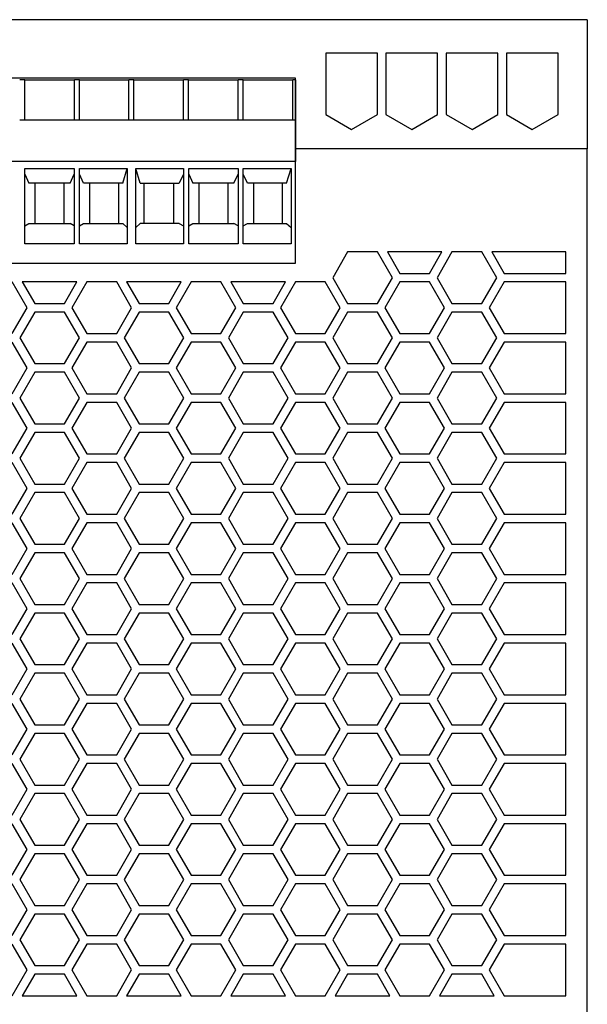
# Model space of a CAD drawing. Units: inches. Extents: x -1241 to -821, y -1213 to -916.
# Drawn here: x -1174 to -1141, y -1002 to -945 of the extents above; entities that cross this region are included whole.
import ezdxf

# ---------------------------------------------------------------- set-up
doc = ezdxf.new("R2010")
doc.units = ezdxf.units.IN

# ---------------------------------------------------------------- blocks, each defined once
blk = doc.blocks.new('2320270_QUINT_UPS_1A_1A_500VA-select__5', base_point=(-2406.12, -2021.8))
at = {"color": 7, "linetype": 'Continuous'}
for p, q in [((-2281.12, -1890.2), (-2406.12, -1890.2)), ((-2281.12, -1890.2), (-2281.12, -1905.2)), ((-2311.52, -1894.09), (-2311.52, -1901.23)), ((-2305.52, -1894.09), (-2311.52, -1894.09)), ((-2305.52, -1901.23), (-2305.52, -1894.09)), ((-2298.52, -1894.09), (-2304.52, -1894.09)), ((-2304.52, -1894.09), (-2304.52, -1901.23)), ((-2298.52, -1901.23), (-2298.52, -1894.09)), ((-2291.52, -1894.09), (-2297.52, -1894.09)), ((-2297.52, -1894.09), (-2297.52, -1901.23)), ((-2291.52, -1901.23), (-2291.52, -1894.09)), ((-2290.52, -1894.09), (-2290.52, -1901.23)), ((-2284.52, -1894.09), (-2290.52, -1894.09)), ((-2284.52, -1901.23), (-2284.52, -1894.09)), ((-2315.02, -1897), (-2372.32, -1897)), ((-2346.51, -1897.2), (-2347.09, -1897.2)), ((-2346.51, -1901.9), (-2346.51, -1897.2)), ((-2340.74, -1901.9), (-2340.74, -1897.2)), ((-2340.16, -1897.2), (-2340.74, -1897.2)), ((-2340.16, -1901.9), (-2340.16, -1897.2)), ((-2333.81, -1897.2), (-2334.39, -1897.2)), ((-2334.39, -1901.9), (-2334.39, -1897.2)), ((-2333.81, -1901.9), (-2333.81, -1897.2)), ((-2328.04, -1901.9), (-2328.04, -1897.2)), ((-2327.46, -1897.2), (-2328.04, -1897.2)), ((-2327.46, -1901.9), (-2327.46, -1897.2)), ((-2321.69, -1901.9), (-2321.69, -1897.2)), ((-2321.11, -1897.2), (-2321.69, -1897.2)), ((-2321.11, -1901.9), (-2321.11, -1897.2)), ((-2315.34, -1901.9), (-2315.34, -1897.2)), ((-2315.05, -1897.2), (-2315.34, -1897.2)), ((-2315.05, -1897.2), (-2315.05, -1901.9)), ((-2315.02, -1905.2), (-2315.02, -1897)), ((-2311.52, -1901.23), (-2308.52, -1902.96)), ((-2308.52, -1902.96), (-2305.52, -1901.23)), ((-2304.52, -1901.23), (-2301.52, -1902.96)), ((-2301.52, -1902.96), (-2298.52, -1901.23)), ((-2297.52, -1901.23), (-2294.52, -1902.96)), ((-2294.52, -1902.96), (-2291.52, -1901.23)), ((-2290.52, -1901.23), (-2287.52, -1902.96)), ((-2287.52, -1902.96), (-2284.52, -1901.23)), ((-2346.51, -1901.9), (-2347.09, -1901.9)), ((-2340.74, -1901.9), (-2346.51, -1901.9)), ((-2340.16, -1901.9), (-2340.74, -1901.9)), ((-2334.39, -1901.9), (-2340.16, -1901.9)), ((-2333.81, -1901.9), (-2334.39, -1901.9)), ((-2328.04, -1901.9), (-2333.81, -1901.9)), ((-2327.46, -1901.9), (-2328.04, -1901.9)), ((-2321.69, -1901.9), (-2327.46, -1901.9)), ((-2321.11, -1901.9), (-2321.69, -1901.9)), ((-2315.34, -1901.9), (-2321.11, -1901.9)), ((-2315.05, -1901.9), (-2315.34, -1901.9)), ((-2315.05, -1901.9), (-2315.05, -1906.7)), ((-2281.12, -1905.2), (-2315.02, -1905.2)), ((-2315.02, -1918.5), (-2315.02, -1905.2)), ((-2281.12, -2015.2), (-2281.12, -1905.2)), ((-2315.05, -1906.7), (-2372.2, -1906.7)), ((-2346.5, -1908.16), (-2346.5, -1907.5)), ((-2346.5, -1907.5), (-2340.75, -1907.5)), ((-2340.75, -1907.5), (-2340.75, -1908.16)), ((-2340.15, -1907.5), (-2334.6, -1907.5)), ((-2340.15, -1908.16), (-2340.15, -1907.5)), ((-2335.12, -1909.2), (-2334.6, -1907.5)), ((-2334.6, -1907.5), (-2334.6, -1914.36)), ((-2333.08, -1909.2), (-2333.6, -1907.5)), ((-2333.6, -1907.5), (-2328.05, -1907.5)), ((-2333.6, -1914.36), (-2333.6, -1907.5)), ((-2328.05, -1907.5), (-2328.05, -1908.16)), ((-2327.45, -1908.16), (-2327.45, -1907.5)), ((-2327.45, -1907.5), (-2321.7, -1907.5)), ((-2321.7, -1907.5), (-2321.7, -1908.16)), ((-2321.1, -1908.16), (-2321.1, -1907.5)), ((-2321.1, -1907.5), (-2315.55, -1907.5)), ((-2316.07, -1909.2), (-2315.55, -1907.5)), ((-2315.55, -1907.5), (-2315.55, -1914.36)), ((-2315.05, -1918.5), (-2315.05, -1906.7)), ((-2346.5, -1914.18), (-2346.5, -1908.16)), ((-2346.5, -1908.16), (-2346.02, -1909.2)), ((-2341.24, -1909.2), (-2340.75, -1908.16)), ((-2340.75, -1908.16), (-2340.75, -1914.18)), ((-2339.67, -1909.2), (-2340.15, -1908.16)), ((-2340.15, -1914.18), (-2340.15, -1908.16)), ((-2328.05, -1908.16), (-2328.54, -1909.2)), ((-2328.05, -1908.16), (-2328.05, -1914.18)), ((-2327.45, -1914.18), (-2327.45, -1908.16)), ((-2327.45, -1908.16), (-2326.97, -1909.2)), ((-2322.19, -1909.2), (-2321.7, -1908.16)), ((-2321.7, -1908.16), (-2321.7, -1914.18)), ((-2320.62, -1909.2), (-2321.1, -1908.16)), ((-2321.1, -1914.18), (-2321.1, -1908.16)), ((-2345.33, -1909.2), (-2346.02, -1909.2)), ((-2341.93, -1909.2), (-2345.33, -1909.2)), ((-2345.33, -1909.2), (-2345.33, -1913.9)), ((-2341.24, -1909.2), (-2341.93, -1909.2)), ((-2341.93, -1913.9), (-2341.93, -1909.2)), ((-2338.98, -1909.2), (-2339.67, -1909.2)), ((-2338.98, -1909.2), (-2338.98, -1913.9)), ((-2335.58, -1909.2), (-2338.98, -1909.2)), ((-2335.12, -1909.2), (-2335.58, -1909.2)), ((-2335.58, -1913.9), (-2335.58, -1909.2)), ((-2333.08, -1909.2), (-2332.63, -1909.2)), ((-2332.63, -1913.9), (-2332.63, -1909.2)), ((-2332.63, -1909.2), (-2329.23, -1909.2)), ((-2329.23, -1909.2), (-2329.23, -1913.9)), ((-2329.23, -1909.2), (-2328.54, -1909.2)), ((-2326.28, -1909.2), (-2326.97, -1909.2)), ((-2322.88, -1909.2), (-2326.28, -1909.2)), ((-2326.28, -1909.2), (-2326.28, -1913.9)), ((-2322.19, -1909.2), (-2322.88, -1909.2)), ((-2322.88, -1913.9), (-2322.88, -1909.2)), ((-2319.93, -1909.2), (-2320.62, -1909.2)), ((-2319.93, -1909.2), (-2319.93, -1913.9)), ((-2316.53, -1909.2), (-2319.93, -1909.2)), ((-2316.07, -1909.2), (-2316.53, -1909.2)), ((-2316.53, -1913.9), (-2316.53, -1909.2)), ((-2346.5, -1914.18), (-2346.02, -1913.9)), ((-2346.5, -1916.25), (-2346.5, -1914.18)), ((-2346.02, -1913.9), (-2345.33, -1913.9)), ((-2345.33, -1913.9), (-2341.93, -1913.9)), ((-2341.93, -1913.9), (-2341.24, -1913.9)), ((-2340.75, -1914.18), (-2341.24, -1913.9)), ((-2340.75, -1914.18), (-2340.75, -1916.25)), ((-2340.15, -1914.18), (-2339.67, -1913.9)), ((-2340.15, -1916.25), (-2340.15, -1914.18)), ((-2339.67, -1913.9), (-2338.98, -1913.9)), ((-2338.98, -1913.9), (-2335.58, -1913.9)), ((-2335.58, -1913.9), (-2335.12, -1913.9)), ((-2335.12, -1913.9), (-2334.6, -1914.36)), ((-2334.6, -1914.36), (-2334.6, -1916.25)), ((-2333.08, -1913.9), (-2333.6, -1914.36)), ((-2333.6, -1916.25), (-2333.6, -1914.36)), ((-2332.63, -1913.9), (-2333.08, -1913.9)), ((-2329.23, -1913.9), (-2332.63, -1913.9)), ((-2328.54, -1913.9), (-2329.23, -1913.9)), ((-2328.54, -1913.9), (-2328.05, -1914.18)), ((-2328.05, -1914.18), (-2328.05, -1916.25)), ((-2327.45, -1914.18), (-2326.97, -1913.9)), ((-2327.45, -1916.25), (-2327.45, -1914.18)), ((-2326.97, -1913.9), (-2326.28, -1913.9)), ((-2326.28, -1913.9), (-2322.88, -1913.9)), ((-2322.88, -1913.9), (-2322.19, -1913.9)), ((-2321.7, -1914.18), (-2322.19, -1913.9)), ((-2321.7, -1914.18), (-2321.7, -1916.25)), ((-2321.1, -1914.18), (-2320.62, -1913.9)), ((-2321.1, -1916.25), (-2321.1, -1914.18)), ((-2320.62, -1913.9), (-2319.93, -1913.9)), ((-2319.93, -1913.9), (-2316.53, -1913.9)), ((-2316.53, -1913.9), (-2316.07, -1913.9)), ((-2316.07, -1913.9), (-2315.55, -1914.36)), ((-2315.55, -1914.36), (-2315.55, -1916.25)), ((-2340.75, -1916.25), (-2346.5, -1916.25)), ((-2334.6, -1916.25), (-2340.15, -1916.25)), ((-2328.05, -1916.25), (-2333.6, -1916.25)), ((-2321.7, -1916.25), (-2327.45, -1916.25)), ((-2315.55, -1916.25), (-2321.1, -1916.25)), ((-2308.98, -1917.2), (-2310.71, -1920.2)), ((-2305.51, -1917.2), (-2308.98, -1917.2)), ((-2303.78, -1920.2), (-2305.51, -1917.2)), ((-2304.36, -1917.2), (-2302.91, -1919.7)), ((-2298.01, -1917.2), (-2304.36, -1917.2)), ((-2299.45, -1919.7), (-2298.01, -1917.2)), ((-2296.85, -1917.2), (-2298.58, -1920.2)), ((-2293.39, -1917.2), (-2296.85, -1917.2)), ((-2291.65, -1920.2), (-2293.39, -1917.2)), ((-2292.23, -1917.2), (-2290.79, -1919.7)), ((-2283.62, -1917.2), (-2292.23, -1917.2)), ((-2283.62, -1919.7), (-2283.62, -1917.2)), ((-2372.2, -1918.5), (-2315.05, -1918.5)), ((-2315.05, -1918.5), (-2315.02, -1918.5)), ((-2302.91, -1919.7), (-2299.45, -1919.7)), ((-2290.79, -1919.7), (-2283.62, -1919.7)), ((-2346.21, -1923.7), (-2347.95, -1920.7)), ((-2340.44, -1920.7), (-2346.79, -1920.7)), ((-2346.79, -1920.7), (-2345.35, -1923.2)), ((-2341.88, -1923.2), (-2340.44, -1920.7)), ((-2339.29, -1920.7), (-2341.02, -1923.7)), ((-2335.82, -1920.7), (-2339.29, -1920.7)), ((-2334.09, -1923.7), (-2335.82, -1920.7)), ((-2334.67, -1920.7), (-2333.22, -1923.2)), ((-2328.32, -1920.7), (-2334.67, -1920.7)), ((-2329.76, -1923.2), (-2328.32, -1920.7)), ((-2327.16, -1920.7), (-2328.89, -1923.7)), ((-2323.7, -1920.7), (-2327.16, -1920.7)), ((-2321.97, -1923.7), (-2323.7, -1920.7)), ((-2316.19, -1920.7), (-2322.54, -1920.7)), ((-2322.54, -1920.7), (-2321.1, -1923.2)), ((-2317.64, -1923.2), (-2316.19, -1920.7)), ((-2315.04, -1920.7), (-2316.77, -1923.7)), ((-2311.57, -1920.7), (-2315.04, -1920.7)), ((-2309.84, -1923.7), (-2311.57, -1920.7)), ((-2310.71, -1920.2), (-2308.98, -1923.2)), ((-2305.51, -1923.2), (-2303.78, -1920.2)), ((-2302.91, -1920.7), (-2304.65, -1923.7)), ((-2299.45, -1920.7), (-2302.91, -1920.7)), ((-2297.72, -1923.7), (-2299.45, -1920.7)), ((-2298.58, -1920.2), (-2296.85, -1923.2)), ((-2293.39, -1923.2), (-2291.65, -1920.2)), ((-2290.79, -1920.7), (-2292.52, -1923.7)), ((-2283.62, -1920.7), (-2290.79, -1920.7)), ((-2283.62, -1926.7), (-2283.62, -1920.7)), ((-2345.35, -1923.2), (-2341.88, -1923.2)), ((-2333.22, -1923.2), (-2329.76, -1923.2)), ((-2321.1, -1923.2), (-2317.64, -1923.2)), ((-2308.98, -1923.2), (-2305.51, -1923.2)), ((-2296.85, -1923.2), (-2293.39, -1923.2)), ((-2347.95, -1926.7), (-2346.21, -1923.7)), ((-2345.35, -1924.2), (-2347.08, -1927.2)), ((-2341.88, -1924.2), (-2345.35, -1924.2)), ((-2340.15, -1927.2), (-2341.88, -1924.2)), ((-2341.02, -1923.7), (-2339.29, -1926.7)), ((-2335.82, -1926.7), (-2334.09, -1923.7)), ((-2333.22, -1924.2), (-2334.96, -1927.2)), ((-2329.76, -1924.2), (-2333.22, -1924.2)), ((-2328.03, -1927.2), (-2329.76, -1924.2)), ((-2328.89, -1923.7), (-2327.16, -1926.7)), ((-2323.7, -1926.7), (-2321.97, -1923.7)), ((-2321.1, -1924.2), (-2322.83, -1927.2)), ((-2317.64, -1924.2), (-2321.1, -1924.2)), ((-2315.9, -1927.2), (-2317.64, -1924.2)), ((-2316.77, -1923.7), (-2315.04, -1926.7)), ((-2311.57, -1926.7), (-2309.84, -1923.7)), ((-2308.98, -1924.2), (-2310.71, -1927.2)), ((-2305.51, -1924.2), (-2308.98, -1924.2)), ((-2303.78, -1927.2), (-2305.51, -1924.2)), ((-2304.65, -1923.7), (-2302.91, -1926.7)), ((-2299.45, -1926.7), (-2297.72, -1923.7)), ((-2296.85, -1924.2), (-2298.58, -1927.2)), ((-2293.39, -1924.2), (-2296.85, -1924.2)), ((-2291.65, -1927.2), (-2293.39, -1924.2)), ((-2292.52, -1923.7), (-2290.79, -1926.7)), ((-2339.29, -1926.7), (-2335.82, -1926.7)), ((-2327.16, -1926.7), (-2323.7, -1926.7)), ((-2315.04, -1926.7), (-2311.57, -1926.7)), ((-2302.91, -1926.7), (-2299.45, -1926.7)), ((-2290.79, -1926.7), (-2283.62, -1926.7)), ((-2346.21, -1930.7), (-2347.95, -1927.7)), ((-2347.08, -1927.2), (-2345.35, -1930.2)), ((-2341.88, -1930.2), (-2340.15, -1927.2)), ((-2339.29, -1927.7), (-2341.02, -1930.7)), ((-2335.82, -1927.7), (-2339.29, -1927.7)), ((-2334.09, -1930.7), (-2335.82, -1927.7)), ((-2334.96, -1927.2), (-2333.22, -1930.2)), ((-2329.76, -1930.2), (-2328.03, -1927.2)), ((-2327.16, -1927.7), (-2328.89, -1930.7)), ((-2323.7, -1927.7), (-2327.16, -1927.7)), ((-2321.97, -1930.7), (-2323.7, -1927.7)), ((-2322.83, -1927.2), (-2321.1, -1930.2)), ((-2317.64, -1930.2), (-2315.9, -1927.2)), ((-2315.04, -1927.7), (-2316.77, -1930.7)), ((-2311.57, -1927.7), (-2315.04, -1927.7)), ((-2309.84, -1930.7), (-2311.57, -1927.7)), ((-2310.71, -1927.2), (-2308.98, -1930.2)), ((-2305.51, -1930.2), (-2303.78, -1927.2)), ((-2302.91, -1927.7), (-2304.65, -1930.7)), ((-2299.45, -1927.7), (-2302.91, -1927.7)), ((-2297.72, -1930.7), (-2299.45, -1927.7)), ((-2298.58, -1927.2), (-2296.85, -1930.2)), ((-2293.39, -1930.2), (-2291.65, -1927.2)), ((-2290.79, -1927.7), (-2292.52, -1930.7)), ((-2283.62, -1927.7), (-2290.79, -1927.7)), ((-2283.62, -1933.7), (-2283.62, -1927.7)), ((-2345.35, -1930.2), (-2341.88, -1930.2)), ((-2333.22, -1930.2), (-2329.76, -1930.2)), ((-2321.1, -1930.2), (-2317.64, -1930.2)), ((-2308.98, -1930.2), (-2305.51, -1930.2)), ((-2296.85, -1930.2), (-2293.39, -1930.2)), ((-2347.95, -1933.7), (-2346.21, -1930.7)), ((-2345.35, -1931.2), (-2347.08, -1934.2)), ((-2341.88, -1931.2), (-2345.35, -1931.2)), ((-2340.15, -1934.2), (-2341.88, -1931.2)), ((-2341.02, -1930.7), (-2339.29, -1933.7)), ((-2335.82, -1933.7), (-2334.09, -1930.7)), ((-2333.22, -1931.2), (-2334.96, -1934.2)), ((-2329.76, -1931.2), (-2333.22, -1931.2)), ((-2328.03, -1934.2), (-2329.76, -1931.2)), ((-2328.89, -1930.7), (-2327.16, -1933.7)), ((-2323.7, -1933.7), (-2321.97, -1930.7)), ((-2321.1, -1931.2), (-2322.83, -1934.2)), ((-2317.64, -1931.2), (-2321.1, -1931.2)), ((-2315.9, -1934.2), (-2317.64, -1931.2)), ((-2316.77, -1930.7), (-2315.04, -1933.7)), ((-2311.57, -1933.7), (-2309.84, -1930.7)), ((-2308.98, -1931.2), (-2310.71, -1934.2)), ((-2305.51, -1931.2), (-2308.98, -1931.2)), ((-2303.78, -1934.2), (-2305.51, -1931.2)), ((-2304.65, -1930.7), (-2302.91, -1933.7)), ((-2299.45, -1933.7), (-2297.72, -1930.7)), ((-2296.85, -1931.2), (-2298.58, -1934.2)), ((-2293.39, -1931.2), (-2296.85, -1931.2)), ((-2291.65, -1934.2), (-2293.39, -1931.2)), ((-2292.52, -1930.7), (-2290.79, -1933.7)), ((-2339.29, -1933.7), (-2335.82, -1933.7)), ((-2327.16, -1933.7), (-2323.7, -1933.7)), ((-2315.04, -1933.7), (-2311.57, -1933.7)), ((-2302.91, -1933.7), (-2299.45, -1933.7)), ((-2290.79, -1933.7), (-2283.62, -1933.7)), ((-2346.21, -1937.7), (-2347.95, -1934.7)), ((-2347.08, -1934.2), (-2345.35, -1937.2)), ((-2341.88, -1937.2), (-2340.15, -1934.2)), ((-2339.29, -1934.7), (-2341.02, -1937.7)), ((-2335.82, -1934.7), (-2339.29, -1934.7)), ((-2334.09, -1937.7), (-2335.82, -1934.7)), ((-2334.96, -1934.2), (-2333.22, -1937.2)), ((-2329.76, -1937.2), (-2328.03, -1934.2)), ((-2327.16, -1934.7), (-2328.89, -1937.7)), ((-2323.7, -1934.7), (-2327.16, -1934.7)), ((-2321.97, -1937.7), (-2323.7, -1934.7)), ((-2322.83, -1934.2), (-2321.1, -1937.2)), ((-2317.64, -1937.2), (-2315.9, -1934.2)), ((-2315.04, -1934.7), (-2316.77, -1937.7)), ((-2311.57, -1934.7), (-2315.04, -1934.7)), ((-2309.84, -1937.7), (-2311.57, -1934.7)), ((-2310.71, -1934.2), (-2308.98, -1937.2)), ((-2305.51, -1937.2), (-2303.78, -1934.2)), ((-2302.91, -1934.7), (-2304.65, -1937.7)), ((-2299.45, -1934.7), (-2302.91, -1934.7)), ((-2297.72, -1937.7), (-2299.45, -1934.7)), ((-2298.58, -1934.2), (-2296.85, -1937.2)), ((-2293.39, -1937.2), (-2291.65, -1934.2)), ((-2290.79, -1934.7), (-2292.52, -1937.7)), ((-2283.62, -1934.7), (-2290.79, -1934.7)), ((-2283.62, -1940.7), (-2283.62, -1934.7)), ((-2345.35, -1937.2), (-2341.88, -1937.2)), ((-2333.22, -1937.2), (-2329.76, -1937.2)), ((-2321.1, -1937.2), (-2317.64, -1937.2)), ((-2308.98, -1937.2), (-2305.51, -1937.2)), ((-2296.85, -1937.2), (-2293.39, -1937.2)), ((-2347.95, -1940.7), (-2346.21, -1937.7)), ((-2345.35, -1938.2), (-2347.08, -1941.2)), ((-2341.88, -1938.2), (-2345.35, -1938.2)), ((-2340.15, -1941.2), (-2341.88, -1938.2)), ((-2341.02, -1937.7), (-2339.29, -1940.7)), ((-2335.82, -1940.7), (-2334.09, -1937.7)), ((-2333.22, -1938.2), (-2334.96, -1941.2)), ((-2329.76, -1938.2), (-2333.22, -1938.2)), ((-2328.03, -1941.2), (-2329.76, -1938.2)), ((-2328.89, -1937.7), (-2327.16, -1940.7)), ((-2323.7, -1940.7), (-2321.97, -1937.7)), ((-2321.1, -1938.2), (-2322.83, -1941.2)), ((-2317.64, -1938.2), (-2321.1, -1938.2)), ((-2315.9, -1941.2), (-2317.64, -1938.2)), ((-2316.77, -1937.7), (-2315.04, -1940.7)), ((-2311.57, -1940.7), (-2309.84, -1937.7)), ((-2308.98, -1938.2), (-2310.71, -1941.2)), ((-2305.51, -1938.2), (-2308.98, -1938.2)), ((-2303.78, -1941.2), (-2305.51, -1938.2)), ((-2304.65, -1937.7), (-2302.91, -1940.7)), ((-2299.45, -1940.7), (-2297.72, -1937.7)), ((-2296.85, -1938.2), (-2298.58, -1941.2)), ((-2293.39, -1938.2), (-2296.85, -1938.2)), ((-2291.65, -1941.2), (-2293.39, -1938.2)), ((-2292.52, -1937.7), (-2290.79, -1940.7)), ((-2339.29, -1940.7), (-2335.82, -1940.7)), ((-2327.16, -1940.7), (-2323.7, -1940.7)), ((-2315.04, -1940.7), (-2311.57, -1940.7)), ((-2302.91, -1940.7), (-2299.45, -1940.7)), ((-2290.79, -1940.7), (-2283.62, -1940.7)), ((-2346.21, -1944.7), (-2347.95, -1941.7)), ((-2347.08, -1941.2), (-2345.35, -1944.2)), ((-2341.88, -1944.2), (-2340.15, -1941.2)), ((-2339.29, -1941.7), (-2341.02, -1944.7)), ((-2335.82, -1941.7), (-2339.29, -1941.7)), ((-2334.09, -1944.7), (-2335.82, -1941.7)), ((-2334.96, -1941.2), (-2333.22, -1944.2)), ((-2329.76, -1944.2), (-2328.03, -1941.2)), ((-2327.16, -1941.7), (-2328.89, -1944.7)), ((-2323.7, -1941.7), (-2327.16, -1941.7)), ((-2321.97, -1944.7), (-2323.7, -1941.7)), ((-2322.83, -1941.2), (-2321.1, -1944.2)), ((-2317.64, -1944.2), (-2315.9, -1941.2)), ((-2315.04, -1941.7), (-2316.77, -1944.7)), ((-2311.57, -1941.7), (-2315.04, -1941.7)), ((-2309.84, -1944.7), (-2311.57, -1941.7)), ((-2310.71, -1941.2), (-2308.98, -1944.2)), ((-2305.51, -1944.2), (-2303.78, -1941.2)), ((-2302.91, -1941.7), (-2304.65, -1944.7)), ((-2299.45, -1941.7), (-2302.91, -1941.7)), ((-2297.72, -1944.7), (-2299.45, -1941.7)), ((-2298.58, -1941.2), (-2296.85, -1944.2)), ((-2293.39, -1944.2), (-2291.65, -1941.2)), ((-2290.79, -1941.7), (-2292.52, -1944.7)), ((-2283.62, -1941.7), (-2290.79, -1941.7)), ((-2283.62, -1947.7), (-2283.62, -1941.7)), ((-2345.35, -1944.2), (-2341.88, -1944.2)), ((-2333.22, -1944.2), (-2329.76, -1944.2)), ((-2321.1, -1944.2), (-2317.64, -1944.2)), ((-2308.98, -1944.2), (-2305.51, -1944.2)), ((-2296.85, -1944.2), (-2293.39, -1944.2)), ((-2347.95, -1947.7), (-2346.21, -1944.7)), ((-2345.35, -1945.2), (-2347.08, -1948.2)), ((-2341.88, -1945.2), (-2345.35, -1945.2)), ((-2340.15, -1948.2), (-2341.88, -1945.2)), ((-2341.02, -1944.7), (-2339.29, -1947.7)), ((-2335.82, -1947.7), (-2334.09, -1944.7)), ((-2333.22, -1945.2), (-2334.96, -1948.2)), ((-2329.76, -1945.2), (-2333.22, -1945.2)), ((-2328.03, -1948.2), (-2329.76, -1945.2)), ((-2328.89, -1944.7), (-2327.16, -1947.7)), ((-2323.7, -1947.7), (-2321.97, -1944.7)), ((-2321.1, -1945.2), (-2322.83, -1948.2)), ((-2317.64, -1945.2), (-2321.1, -1945.2)), ((-2315.9, -1948.2), (-2317.64, -1945.2)), ((-2316.77, -1944.7), (-2315.04, -1947.7)), ((-2311.57, -1947.7), (-2309.84, -1944.7)), ((-2308.98, -1945.2), (-2310.71, -1948.2)), ((-2305.51, -1945.2), (-2308.98, -1945.2)), ((-2303.78, -1948.2), (-2305.51, -1945.2)), ((-2304.65, -1944.7), (-2302.91, -1947.7)), ((-2299.45, -1947.7), (-2297.72, -1944.7)), ((-2296.85, -1945.2), (-2298.58, -1948.2)), ((-2293.39, -1945.2), (-2296.85, -1945.2)), ((-2291.65, -1948.2), (-2293.39, -1945.2)), ((-2292.52, -1944.7), (-2290.79, -1947.7)), ((-2346.21, -1951.7), (-2347.95, -1948.7)), ((-2347.08, -1948.2), (-2345.35, -1951.2)), ((-2341.88, -1951.2), (-2340.15, -1948.2)), ((-2339.29, -1948.7), (-2341.02, -1951.7)), ((-2339.29, -1947.7), (-2335.82, -1947.7)), ((-2335.82, -1948.7), (-2339.29, -1948.7)), ((-2334.09, -1951.7), (-2335.82, -1948.7)), ((-2334.96, -1948.2), (-2333.22, -1951.2)), ((-2329.76, -1951.2), (-2328.03, -1948.2)), ((-2327.16, -1948.7), (-2328.89, -1951.7)), ((-2327.16, -1947.7), (-2323.7, -1947.7)), ((-2323.7, -1948.7), (-2327.16, -1948.7)), ((-2321.97, -1951.7), (-2323.7, -1948.7)), ((-2322.83, -1948.2), (-2321.1, -1951.2)), ((-2317.64, -1951.2), (-2315.9, -1948.2)), ((-2315.04, -1948.7), (-2316.77, -1951.7)), ((-2315.04, -1947.7), (-2311.57, -1947.7)), ((-2311.57, -1948.7), (-2315.04, -1948.7)), ((-2309.84, -1951.7), (-2311.57, -1948.7)), ((-2310.71, -1948.2), (-2308.98, -1951.2)), ((-2305.51, -1951.2), (-2303.78, -1948.2)), ((-2302.91, -1948.7), (-2304.65, -1951.7)), ((-2302.91, -1947.7), (-2299.45, -1947.7)), ((-2299.45, -1948.7), (-2302.91, -1948.7)), ((-2297.72, -1951.7), (-2299.45, -1948.7)), ((-2298.58, -1948.2), (-2296.85, -1951.2)), ((-2293.39, -1951.2), (-2291.65, -1948.2)), ((-2290.79, -1948.7), (-2292.52, -1951.7)), ((-2290.79, -1947.7), (-2283.62, -1947.7)), ((-2283.62, -1948.7), (-2290.79, -1948.7)), ((-2283.62, -1954.7), (-2283.62, -1948.7)), ((-2347.95, -1954.7), (-2346.21, -1951.7)), ((-2345.35, -1952.2), (-2347.08, -1955.2)), ((-2345.35, -1951.2), (-2341.88, -1951.2)), ((-2341.88, -1952.2), (-2345.35, -1952.2)), ((-2340.15, -1955.2), (-2341.88, -1952.2)), ((-2341.02, -1951.7), (-2339.29, -1954.7)), ((-2335.82, -1954.7), (-2334.09, -1951.7)), ((-2333.22, -1952.2), (-2334.96, -1955.2)), ((-2333.22, -1951.2), (-2329.76, -1951.2)), ((-2329.76, -1952.2), (-2333.22, -1952.2)), ((-2328.03, -1955.2), (-2329.76, -1952.2)), ((-2328.89, -1951.7), (-2327.16, -1954.7)), ((-2323.7, -1954.7), (-2321.97, -1951.7)), ((-2321.1, -1952.2), (-2322.83, -1955.2)), ((-2321.1, -1951.2), (-2317.64, -1951.2)), ((-2317.64, -1952.2), (-2321.1, -1952.2)), ((-2315.9, -1955.2), (-2317.64, -1952.2)), ((-2316.77, -1951.7), (-2315.04, -1954.7)), ((-2311.57, -1954.7), (-2309.84, -1951.7)), ((-2308.98, -1952.2), (-2310.71, -1955.2)), ((-2308.98, -1951.2), (-2305.51, -1951.2)), ((-2305.51, -1952.2), (-2308.98, -1952.2)), ((-2303.78, -1955.2), (-2305.51, -1952.2)), ((-2304.65, -1951.7), (-2302.91, -1954.7)), ((-2299.45, -1954.7), (-2297.72, -1951.7)), ((-2296.85, -1952.2), (-2298.58, -1955.2)), ((-2296.85, -1951.2), (-2293.39, -1951.2)), ((-2293.39, -1952.2), (-2296.85, -1952.2)), ((-2291.65, -1955.2), (-2293.39, -1952.2)), ((-2292.52, -1951.7), (-2290.79, -1954.7)), ((-2347.08, -1955.2), (-2345.35, -1958.2)), ((-2341.88, -1958.2), (-2340.15, -1955.2)), ((-2339.29, -1954.7), (-2335.82, -1954.7)), ((-2334.96, -1955.2), (-2333.22, -1958.2)), ((-2329.76, -1958.2), (-2328.03, -1955.2)), ((-2327.16, -1954.7), (-2323.7, -1954.7)), ((-2322.83, -1955.2), (-2321.1, -1958.2)), ((-2317.64, -1958.2), (-2315.9, -1955.2)), ((-2315.04, -1954.7), (-2311.57, -1954.7)), ((-2310.71, -1955.2), (-2308.98, -1958.2)), ((-2305.51, -1958.2), (-2303.78, -1955.2)), ((-2302.91, -1954.7), (-2299.45, -1954.7)), ((-2298.58, -1955.2), (-2296.85, -1958.2)), ((-2293.39, -1958.2), (-2291.65, -1955.2)), ((-2290.79, -1954.7), (-2283.62, -1954.7)), ((-2346.21, -1958.7), (-2347.95, -1955.7)), ((-2339.29, -1955.7), (-2341.02, -1958.7)), ((-2335.82, -1955.7), (-2339.29, -1955.7)), ((-2334.09, -1958.7), (-2335.82, -1955.7)), ((-2327.16, -1955.7), (-2328.89, -1958.7)), ((-2323.7, -1955.7), (-2327.16, -1955.7)), ((-2321.97, -1958.7), (-2323.7, -1955.7)), ((-2315.04, -1955.7), (-2316.77, -1958.7)), ((-2311.57, -1955.7), (-2315.04, -1955.7)), ((-2309.84, -1958.7), (-2311.57, -1955.7)), ((-2302.91, -1955.7), (-2304.65, -1958.7)), ((-2299.45, -1955.7), (-2302.91, -1955.7)), ((-2297.72, -1958.7), (-2299.45, -1955.7)), ((-2290.79, -1955.7), (-2292.52, -1958.7)), ((-2283.62, -1955.7), (-2290.79, -1955.7)), ((-2283.62, -1961.7), (-2283.62, -1955.7)), ((-2347.95, -1961.7), (-2346.21, -1958.7)), ((-2345.35, -1958.2), (-2341.88, -1958.2)), ((-2341.02, -1958.7), (-2339.29, -1961.7)), ((-2335.82, -1961.7), (-2334.09, -1958.7)), ((-2333.22, -1958.2), (-2329.76, -1958.2)), ((-2328.89, -1958.7), (-2327.16, -1961.7)), ((-2323.7, -1961.7), (-2321.97, -1958.7)), ((-2321.1, -1958.2), (-2317.64, -1958.2)), ((-2316.77, -1958.7), (-2315.04, -1961.7)), ((-2311.57, -1961.7), (-2309.84, -1958.7)), ((-2308.98, -1958.2), (-2305.51, -1958.2)), ((-2304.65, -1958.7), (-2302.91, -1961.7)), ((-2299.45, -1961.7), (-2297.72, -1958.7)), ((-2296.85, -1958.2), (-2293.39, -1958.2)), ((-2292.52, -1958.7), (-2290.79, -1961.7)), ((-2345.35, -1959.2), (-2347.08, -1962.2)), ((-2341.88, -1959.2), (-2345.35, -1959.2)), ((-2340.15, -1962.2), (-2341.88, -1959.2)), ((-2333.22, -1959.2), (-2334.96, -1962.2)), ((-2329.76, -1959.2), (-2333.22, -1959.2)), ((-2328.03, -1962.2), (-2329.76, -1959.2)), ((-2321.1, -1959.2), (-2322.83, -1962.2)), ((-2317.64, -1959.2), (-2321.1, -1959.2)), ((-2315.9, -1962.2), (-2317.64, -1959.2)), ((-2308.98, -1959.2), (-2310.71, -1962.2)), ((-2305.51, -1959.2), (-2308.98, -1959.2)), ((-2303.78, -1962.2), (-2305.51, -1959.2)), ((-2296.85, -1959.2), (-2298.58, -1962.2)), ((-2293.39, -1959.2), (-2296.85, -1959.2)), ((-2291.65, -1962.2), (-2293.39, -1959.2)), ((-2347.08, -1962.2), (-2345.35, -1965.2)), ((-2341.88, -1965.2), (-2340.15, -1962.2)), ((-2339.29, -1961.7), (-2335.82, -1961.7)), ((-2334.96, -1962.2), (-2333.22, -1965.2)), ((-2329.76, -1965.2), (-2328.03, -1962.2)), ((-2327.16, -1961.7), (-2323.7, -1961.7)), ((-2322.83, -1962.2), (-2321.1, -1965.2)), ((-2317.64, -1965.2), (-2315.9, -1962.2)), ((-2315.04, -1961.7), (-2311.57, -1961.7)), ((-2310.71, -1962.2), (-2308.98, -1965.2)), ((-2305.51, -1965.2), (-2303.78, -1962.2)), ((-2302.91, -1961.7), (-2299.45, -1961.7)), ((-2298.58, -1962.2), (-2296.85, -1965.2)), ((-2293.39, -1965.2), (-2291.65, -1962.2)), ((-2290.79, -1961.7), (-2283.62, -1961.7)), ((-2346.21, -1965.7), (-2347.95, -1962.7)), ((-2339.29, -1962.7), (-2341.02, -1965.7)), ((-2335.82, -1962.7), (-2339.29, -1962.7)), ((-2334.09, -1965.7), (-2335.82, -1962.7)), ((-2327.16, -1962.7), (-2328.89, -1965.7)), ((-2323.7, -1962.7), (-2327.16, -1962.7)), ((-2321.97, -1965.7), (-2323.7, -1962.7)), ((-2315.04, -1962.7), (-2316.77, -1965.7)), ((-2311.57, -1962.7), (-2315.04, -1962.7)), ((-2309.84, -1965.7), (-2311.57, -1962.7)), ((-2302.91, -1962.7), (-2304.65, -1965.7)), ((-2299.45, -1962.7), (-2302.91, -1962.7)), ((-2297.72, -1965.7), (-2299.45, -1962.7)), ((-2290.79, -1962.7), (-2292.52, -1965.7)), ((-2283.62, -1962.7), (-2290.79, -1962.7)), ((-2283.62, -1968.7), (-2283.62, -1962.7)), ((-2347.95, -1968.7), (-2346.21, -1965.7)), ((-2345.35, -1965.2), (-2341.88, -1965.2)), ((-2341.02, -1965.7), (-2339.29, -1968.7)), ((-2335.82, -1968.7), (-2334.09, -1965.7)), ((-2333.22, -1965.2), (-2329.76, -1965.2)), ((-2328.89, -1965.7), (-2327.16, -1968.7)), ((-2323.7, -1968.7), (-2321.97, -1965.7)), ((-2321.1, -1965.2), (-2317.64, -1965.2)), ((-2316.77, -1965.7), (-2315.04, -1968.7)), ((-2311.57, -1968.7), (-2309.84, -1965.7)), ((-2308.98, -1965.2), (-2305.51, -1965.2)), ((-2304.65, -1965.7), (-2302.91, -1968.7)), ((-2299.45, -1968.7), (-2297.72, -1965.7)), ((-2296.85, -1965.2), (-2293.39, -1965.2)), ((-2292.52, -1965.7), (-2290.79, -1968.7)), ((-2345.35, -1966.2), (-2347.08, -1969.2)), ((-2341.88, -1966.2), (-2345.35, -1966.2)), ((-2340.15, -1969.2), (-2341.88, -1966.2)), ((-2333.22, -1966.2), (-2334.96, -1969.2)), ((-2329.76, -1966.2), (-2333.22, -1966.2)), ((-2328.03, -1969.2), (-2329.76, -1966.2)), ((-2321.1, -1966.2), (-2322.83, -1969.2)), ((-2317.64, -1966.2), (-2321.1, -1966.2)), ((-2315.9, -1969.2), (-2317.64, -1966.2)), ((-2308.98, -1966.2), (-2310.71, -1969.2)), ((-2305.51, -1966.2), (-2308.98, -1966.2)), ((-2303.78, -1969.2), (-2305.51, -1966.2)), ((-2296.85, -1966.2), (-2298.58, -1969.2)), ((-2293.39, -1966.2), (-2296.85, -1966.2)), ((-2291.65, -1969.2), (-2293.39, -1966.2)), ((-2347.08, -1969.2), (-2345.35, -1972.2)), ((-2341.88, -1972.2), (-2340.15, -1969.2)), ((-2339.29, -1968.7), (-2335.82, -1968.7)), ((-2334.96, -1969.2), (-2333.22, -1972.2)), ((-2329.76, -1972.2), (-2328.03, -1969.2)), ((-2327.16, -1968.7), (-2323.7, -1968.7)), ((-2322.83, -1969.2), (-2321.1, -1972.2)), ((-2317.64, -1972.2), (-2315.9, -1969.2)), ((-2315.04, -1968.7), (-2311.57, -1968.7)), ((-2310.71, -1969.2), (-2308.98, -1972.2)), ((-2305.51, -1972.2), (-2303.78, -1969.2)), ((-2302.91, -1968.7), (-2299.45, -1968.7)), ((-2298.58, -1969.2), (-2296.85, -1972.2)), ((-2293.39, -1972.2), (-2291.65, -1969.2)), ((-2290.79, -1968.7), (-2283.62, -1968.7)), ((-2346.21, -1972.7), (-2347.95, -1969.7)), ((-2339.29, -1969.7), (-2341.02, -1972.7)), ((-2335.82, -1969.7), (-2339.29, -1969.7)), ((-2334.09, -1972.7), (-2335.82, -1969.7)), ((-2327.16, -1969.7), (-2328.89, -1972.7)), ((-2323.7, -1969.7), (-2327.16, -1969.7)), ((-2321.97, -1972.7), (-2323.7, -1969.7)), ((-2315.04, -1969.7), (-2316.77, -1972.7)), ((-2311.57, -1969.7), (-2315.04, -1969.7)), ((-2309.84, -1972.7), (-2311.57, -1969.7)), ((-2302.91, -1969.7), (-2304.65, -1972.7)), ((-2299.45, -1969.7), (-2302.91, -1969.7)), ((-2297.72, -1972.7), (-2299.45, -1969.7)), ((-2290.79, -1969.7), (-2292.52, -1972.7)), ((-2283.62, -1969.7), (-2290.79, -1969.7)), ((-2283.62, -1975.7), (-2283.62, -1969.7)), ((-2347.95, -1975.7), (-2346.21, -1972.7)), ((-2345.35, -1972.2), (-2341.88, -1972.2)), ((-2341.02, -1972.7), (-2339.29, -1975.7)), ((-2335.82, -1975.7), (-2334.09, -1972.7)), ((-2333.22, -1972.2), (-2329.76, -1972.2)), ((-2328.89, -1972.7), (-2327.16, -1975.7)), ((-2323.7, -1975.7), (-2321.97, -1972.7)), ((-2321.1, -1972.2), (-2317.64, -1972.2)), ((-2316.77, -1972.7), (-2315.04, -1975.7)), ((-2311.57, -1975.7), (-2309.84, -1972.7)), ((-2308.98, -1972.2), (-2305.51, -1972.2)), ((-2304.65, -1972.7), (-2302.91, -1975.7)), ((-2299.45, -1975.7), (-2297.72, -1972.7)), ((-2296.85, -1972.2), (-2293.39, -1972.2)), ((-2292.52, -1972.7), (-2290.79, -1975.7)), ((-2345.35, -1973.2), (-2347.08, -1976.2)), ((-2341.88, -1973.2), (-2345.35, -1973.2)), ((-2340.15, -1976.2), (-2341.88, -1973.2)), ((-2333.22, -1973.2), (-2334.96, -1976.2)), ((-2329.76, -1973.2), (-2333.22, -1973.2)), ((-2328.03, -1976.2), (-2329.76, -1973.2)), ((-2321.1, -1973.2), (-2322.83, -1976.2)), ((-2317.64, -1973.2), (-2321.1, -1973.2)), ((-2315.9, -1976.2), (-2317.64, -1973.2)), ((-2308.98, -1973.2), (-2310.71, -1976.2)), ((-2305.51, -1973.2), (-2308.98, -1973.2)), ((-2303.78, -1976.2), (-2305.51, -1973.2)), ((-2296.85, -1973.2), (-2298.58, -1976.2)), ((-2293.39, -1973.2), (-2296.85, -1973.2)), ((-2291.65, -1976.2), (-2293.39, -1973.2)), ((-2347.08, -1976.2), (-2345.35, -1979.2)), ((-2341.88, -1979.2), (-2340.15, -1976.2)), ((-2339.29, -1975.7), (-2335.82, -1975.7)), ((-2334.96, -1976.2), (-2333.22, -1979.2)), ((-2329.76, -1979.2), (-2328.03, -1976.2)), ((-2327.16, -1975.7), (-2323.7, -1975.7)), ((-2322.83, -1976.2), (-2321.1, -1979.2)), ((-2317.64, -1979.2), (-2315.9, -1976.2)), ((-2315.04, -1975.7), (-2311.57, -1975.7)), ((-2310.71, -1976.2), (-2308.98, -1979.2)), ((-2305.51, -1979.2), (-2303.78, -1976.2)), ((-2302.91, -1975.7), (-2299.45, -1975.7)), ((-2298.58, -1976.2), (-2296.85, -1979.2)), ((-2293.39, -1979.2), (-2291.65, -1976.2)), ((-2290.79, -1975.7), (-2283.62, -1975.7)), ((-2346.21, -1979.7), (-2347.95, -1976.7)), ((-2339.29, -1976.7), (-2341.02, -1979.7)), ((-2335.82, -1976.7), (-2339.29, -1976.7)), ((-2334.09, -1979.7), (-2335.82, -1976.7)), ((-2327.16, -1976.7), (-2328.89, -1979.7)), ((-2323.7, -1976.7), (-2327.16, -1976.7)), ((-2321.97, -1979.7), (-2323.7, -1976.7)), ((-2315.04, -1976.7), (-2316.77, -1979.7)), ((-2311.57, -1976.7), (-2315.04, -1976.7)), ((-2309.84, -1979.7), (-2311.57, -1976.7)), ((-2302.91, -1976.7), (-2304.65, -1979.7)), ((-2299.45, -1976.7), (-2302.91, -1976.7)), ((-2297.72, -1979.7), (-2299.45, -1976.7)), ((-2290.79, -1976.7), (-2292.52, -1979.7)), ((-2283.62, -1976.7), (-2290.79, -1976.7)), ((-2283.62, -1982.7), (-2283.62, -1976.7)), ((-2347.95, -1982.7), (-2346.21, -1979.7)), ((-2345.35, -1979.2), (-2341.88, -1979.2)), ((-2341.02, -1979.7), (-2339.29, -1982.7)), ((-2335.82, -1982.7), (-2334.09, -1979.7)), ((-2333.22, -1979.2), (-2329.76, -1979.2)), ((-2328.89, -1979.7), (-2327.16, -1982.7)), ((-2323.7, -1982.7), (-2321.97, -1979.7)), ((-2321.1, -1979.2), (-2317.64, -1979.2)), ((-2316.77, -1979.7), (-2315.04, -1982.7)), ((-2311.57, -1982.7), (-2309.84, -1979.7)), ((-2308.98, -1979.2), (-2305.51, -1979.2)), ((-2304.65, -1979.7), (-2302.91, -1982.7)), ((-2299.45, -1982.7), (-2297.72, -1979.7)), ((-2296.85, -1979.2), (-2293.39, -1979.2)), ((-2292.52, -1979.7), (-2290.79, -1982.7)), ((-2345.35, -1980.2), (-2347.08, -1983.2)), ((-2341.88, -1980.2), (-2345.35, -1980.2)), ((-2340.15, -1983.2), (-2341.88, -1980.2)), ((-2333.22, -1980.2), (-2334.96, -1983.2)), ((-2329.76, -1980.2), (-2333.22, -1980.2)), ((-2328.03, -1983.2), (-2329.76, -1980.2)), ((-2321.1, -1980.2), (-2322.83, -1983.2)), ((-2317.64, -1980.2), (-2321.1, -1980.2)), ((-2315.9, -1983.2), (-2317.64, -1980.2)), ((-2308.98, -1980.2), (-2310.71, -1983.2)), ((-2305.51, -1980.2), (-2308.98, -1980.2)), ((-2303.78, -1983.2), (-2305.51, -1980.2)), ((-2296.85, -1980.2), (-2298.58, -1983.2)), ((-2293.39, -1980.2), (-2296.85, -1980.2)), ((-2291.65, -1983.2), (-2293.39, -1980.2)), ((-2339.29, -1982.7), (-2335.82, -1982.7)), ((-2327.16, -1982.7), (-2323.7, -1982.7)), ((-2315.04, -1982.7), (-2311.57, -1982.7)), ((-2302.91, -1982.7), (-2299.45, -1982.7)), ((-2290.79, -1982.7), (-2283.62, -1982.7)), ((-2346.21, -1986.7), (-2347.95, -1983.7)), ((-2347.08, -1983.2), (-2345.35, -1986.2)), ((-2341.88, -1986.2), (-2340.15, -1983.2)), ((-2339.29, -1983.7), (-2341.02, -1986.7)), ((-2335.82, -1983.7), (-2339.29, -1983.7)), ((-2334.09, -1986.7), (-2335.82, -1983.7)), ((-2334.96, -1983.2), (-2333.22, -1986.2)), ((-2329.76, -1986.2), (-2328.03, -1983.2)), ((-2327.16, -1983.7), (-2328.89, -1986.7)), ((-2323.7, -1983.7), (-2327.16, -1983.7)), ((-2321.97, -1986.7), (-2323.7, -1983.7)), ((-2322.83, -1983.2), (-2321.1, -1986.2)), ((-2317.64, -1986.2), (-2315.9, -1983.2)), ((-2315.04, -1983.7), (-2316.77, -1986.7)), ((-2311.57, -1983.7), (-2315.04, -1983.7)), ((-2309.84, -1986.7), (-2311.57, -1983.7)), ((-2310.71, -1983.2), (-2308.98, -1986.2)), ((-2305.51, -1986.2), (-2303.78, -1983.2)), ((-2302.91, -1983.7), (-2304.65, -1986.7)), ((-2299.45, -1983.7), (-2302.91, -1983.7)), ((-2297.72, -1986.7), (-2299.45, -1983.7)), ((-2298.58, -1983.2), (-2296.85, -1986.2)), ((-2293.39, -1986.2), (-2291.65, -1983.2)), ((-2290.79, -1983.7), (-2292.52, -1986.7)), ((-2283.62, -1983.7), (-2290.79, -1983.7)), ((-2283.62, -1989.7), (-2283.62, -1983.7)), ((-2345.35, -1986.2), (-2341.88, -1986.2)), ((-2333.22, -1986.2), (-2329.76, -1986.2)), ((-2321.1, -1986.2), (-2317.64, -1986.2)), ((-2308.98, -1986.2), (-2305.51, -1986.2)), ((-2296.85, -1986.2), (-2293.39, -1986.2)), ((-2347.95, -1989.7), (-2346.21, -1986.7)), ((-2345.35, -1987.2), (-2347.08, -1990.2)), ((-2341.88, -1987.2), (-2345.35, -1987.2)), ((-2340.15, -1990.2), (-2341.88, -1987.2)), ((-2341.02, -1986.7), (-2339.29, -1989.7)), ((-2335.82, -1989.7), (-2334.09, -1986.7)), ((-2333.22, -1987.2), (-2334.96, -1990.2)), ((-2329.76, -1987.2), (-2333.22, -1987.2)), ((-2328.03, -1990.2), (-2329.76, -1987.2)), ((-2328.89, -1986.7), (-2327.16, -1989.7)), ((-2323.7, -1989.7), (-2321.97, -1986.7)), ((-2321.1, -1987.2), (-2322.83, -1990.2)), ((-2317.64, -1987.2), (-2321.1, -1987.2)), ((-2315.9, -1990.2), (-2317.64, -1987.2)), ((-2316.77, -1986.7), (-2315.04, -1989.7)), ((-2311.57, -1989.7), (-2309.84, -1986.7)), ((-2308.98, -1987.2), (-2310.71, -1990.2)), ((-2305.51, -1987.2), (-2308.98, -1987.2)), ((-2303.78, -1990.2), (-2305.51, -1987.2)), ((-2304.65, -1986.7), (-2302.91, -1989.7)), ((-2299.45, -1989.7), (-2297.72, -1986.7)), ((-2296.85, -1987.2), (-2298.58, -1990.2)), ((-2293.39, -1987.2), (-2296.85, -1987.2)), ((-2291.65, -1990.2), (-2293.39, -1987.2)), ((-2292.52, -1986.7), (-2290.79, -1989.7)), ((-2339.29, -1989.7), (-2335.82, -1989.7)), ((-2327.16, -1989.7), (-2323.7, -1989.7)), ((-2315.04, -1989.7), (-2311.57, -1989.7)), ((-2302.91, -1989.7), (-2299.45, -1989.7)), ((-2290.79, -1989.7), (-2283.62, -1989.7)), ((-2346.21, -1993.7), (-2347.95, -1990.7)), ((-2347.08, -1990.2), (-2345.35, -1993.2)), ((-2341.88, -1993.2), (-2340.15, -1990.2)), ((-2339.29, -1990.7), (-2341.02, -1993.7)), ((-2335.82, -1990.7), (-2339.29, -1990.7)), ((-2334.09, -1993.7), (-2335.82, -1990.7)), ((-2334.96, -1990.2), (-2333.22, -1993.2)), ((-2329.76, -1993.2), (-2328.03, -1990.2)), ((-2327.16, -1990.7), (-2328.89, -1993.7)), ((-2323.7, -1990.7), (-2327.16, -1990.7)), ((-2321.97, -1993.7), (-2323.7, -1990.7)), ((-2322.83, -1990.2), (-2321.1, -1993.2)), ((-2317.64, -1993.2), (-2315.9, -1990.2)), ((-2315.04, -1990.7), (-2316.77, -1993.7)), ((-2311.57, -1990.7), (-2315.04, -1990.7)), ((-2309.84, -1993.7), (-2311.57, -1990.7)), ((-2310.71, -1990.2), (-2308.98, -1993.2)), ((-2305.51, -1993.2), (-2303.78, -1990.2)), ((-2302.91, -1990.7), (-2304.65, -1993.7)), ((-2299.45, -1990.7), (-2302.91, -1990.7)), ((-2297.72, -1993.7), (-2299.45, -1990.7)), ((-2298.58, -1990.2), (-2296.85, -1993.2)), ((-2293.39, -1993.2), (-2291.65, -1990.2)), ((-2290.79, -1990.7), (-2292.52, -1993.7)), ((-2283.62, -1990.7), (-2290.79, -1990.7)), ((-2283.62, -1996.7), (-2283.62, -1990.7)), ((-2345.35, -1993.2), (-2341.88, -1993.2)), ((-2333.22, -1993.2), (-2329.76, -1993.2)), ((-2321.1, -1993.2), (-2317.64, -1993.2)), ((-2308.98, -1993.2), (-2305.51, -1993.2)), ((-2296.85, -1993.2), (-2293.39, -1993.2)), ((-2347.95, -1996.7), (-2346.21, -1993.7)), ((-2345.35, -1994.2), (-2347.08, -1997.2)), ((-2341.88, -1994.2), (-2345.35, -1994.2)), ((-2340.15, -1997.2), (-2341.88, -1994.2)), ((-2341.02, -1993.7), (-2339.29, -1996.7)), ((-2335.82, -1996.7), (-2334.09, -1993.7)), ((-2333.22, -1994.2), (-2334.96, -1997.2)), ((-2329.76, -1994.2), (-2333.22, -1994.2)), ((-2328.03, -1997.2), (-2329.76, -1994.2)), ((-2328.89, -1993.7), (-2327.16, -1996.7)), ((-2323.7, -1996.7), (-2321.97, -1993.7)), ((-2321.1, -1994.2), (-2322.83, -1997.2)), ((-2317.64, -1994.2), (-2321.1, -1994.2)), ((-2315.9, -1997.2), (-2317.64, -1994.2)), ((-2316.77, -1993.7), (-2315.04, -1996.7)), ((-2311.57, -1996.7), (-2309.84, -1993.7)), ((-2308.98, -1994.2), (-2310.71, -1997.2)), ((-2305.51, -1994.2), (-2308.98, -1994.2)), ((-2303.78, -1997.2), (-2305.51, -1994.2)), ((-2304.65, -1993.7), (-2302.91, -1996.7)), ((-2299.45, -1996.7), (-2297.72, -1993.7)), ((-2296.85, -1994.2), (-2298.58, -1997.2)), ((-2293.39, -1994.2), (-2296.85, -1994.2)), ((-2291.65, -1997.2), (-2293.39, -1994.2)), ((-2292.52, -1993.7), (-2290.79, -1996.7)), ((-2339.29, -1996.7), (-2335.82, -1996.7)), ((-2327.16, -1996.7), (-2323.7, -1996.7)), ((-2315.04, -1996.7), (-2311.57, -1996.7)), ((-2302.91, -1996.7), (-2299.45, -1996.7)), ((-2290.79, -1996.7), (-2283.62, -1996.7)), ((-2346.21, -2000.7), (-2347.95, -1997.7)), ((-2347.08, -1997.2), (-2345.35, -2000.2)), ((-2341.88, -2000.2), (-2340.15, -1997.2)), ((-2339.29, -1997.7), (-2341.02, -2000.7)), ((-2335.82, -1997.7), (-2339.29, -1997.7)), ((-2334.09, -2000.7), (-2335.82, -1997.7)), ((-2334.96, -1997.2), (-2333.22, -2000.2)), ((-2329.76, -2000.2), (-2328.03, -1997.2)), ((-2327.16, -1997.7), (-2328.89, -2000.7)), ((-2323.7, -1997.7), (-2327.16, -1997.7)), ((-2321.97, -2000.7), (-2323.7, -1997.7)), ((-2322.83, -1997.2), (-2321.1, -2000.2)), ((-2317.64, -2000.2), (-2315.9, -1997.2)), ((-2315.04, -1997.7), (-2316.77, -2000.7)), ((-2311.57, -1997.7), (-2315.04, -1997.7)), ((-2309.84, -2000.7), (-2311.57, -1997.7)), ((-2310.71, -1997.2), (-2308.98, -2000.2)), ((-2305.51, -2000.2), (-2303.78, -1997.2)), ((-2302.91, -1997.7), (-2304.65, -2000.7)), ((-2299.45, -1997.7), (-2302.91, -1997.7)), ((-2297.72, -2000.7), (-2299.45, -1997.7)), ((-2298.58, -1997.2), (-2296.85, -2000.2)), ((-2293.39, -2000.2), (-2291.65, -1997.2)), ((-2290.79, -1997.7), (-2292.52, -2000.7)), ((-2283.62, -1997.7), (-2290.79, -1997.7)), ((-2283.62, -2003.7), (-2283.62, -1997.7)), ((-2345.35, -2000.2), (-2341.88, -2000.2)), ((-2333.22, -2000.2), (-2329.76, -2000.2)), ((-2321.1, -2000.2), (-2317.64, -2000.2)), ((-2308.98, -2000.2), (-2305.51, -2000.2)), ((-2296.85, -2000.2), (-2293.39, -2000.2)), ((-2347.95, -2003.7), (-2346.21, -2000.7)), ((-2345.35, -2001.2), (-2346.79, -2003.7)), ((-2341.88, -2001.2), (-2345.35, -2001.2)), ((-2340.44, -2003.7), (-2341.88, -2001.2)), ((-2341.02, -2000.7), (-2339.29, -2003.7)), ((-2335.82, -2003.7), (-2334.09, -2000.7)), ((-2333.22, -2001.2), (-2334.67, -2003.7)), ((-2329.76, -2001.2), (-2333.22, -2001.2)), ((-2328.32, -2003.7), (-2329.76, -2001.2)), ((-2328.89, -2000.7), (-2327.16, -2003.7)), ((-2323.7, -2003.7), (-2321.97, -2000.7)), ((-2321.1, -2001.2), (-2322.54, -2003.7)), ((-2317.64, -2001.2), (-2321.1, -2001.2)), ((-2316.19, -2003.7), (-2317.64, -2001.2)), ((-2316.77, -2000.7), (-2315.04, -2003.7)), ((-2311.57, -2003.7), (-2309.84, -2000.7)), ((-2308.98, -2001.2), (-2310.42, -2003.7)), ((-2305.51, -2001.2), (-2308.98, -2001.2)), ((-2304.07, -2003.7), (-2305.51, -2001.2)), ((-2304.65, -2000.7), (-2302.91, -2003.7)), ((-2299.45, -2003.7), (-2297.72, -2000.7)), ((-2296.85, -2001.2), (-2298.29, -2003.7)), ((-2293.39, -2001.2), (-2296.85, -2001.2)), ((-2291.94, -2003.7), (-2293.39, -2001.2)), ((-2292.52, -2000.7), (-2290.79, -2003.7)), ((-2346.79, -2003.7), (-2340.44, -2003.7)), ((-2339.29, -2003.7), (-2335.82, -2003.7)), ((-2334.67, -2003.7), (-2328.32, -2003.7)), ((-2327.16, -2003.7), (-2323.7, -2003.7)), ((-2322.54, -2003.7), (-2316.19, -2003.7)), ((-2315.04, -2003.7), (-2311.57, -2003.7)), ((-2310.42, -2003.7), (-2304.07, -2003.7)), ((-2302.91, -2003.7), (-2299.45, -2003.7)), ((-2298.29, -2003.7), (-2291.94, -2003.7)), ((-2290.79, -2003.7), (-2283.62, -2003.7))]:
    blk.add_line(p, q, dxfattribs=at)
for points in [[(-2346.51, -1897.2), (-2346.44, -1897.2), (-2346.25, -1897.2), (-2345.92, -1897.2), (-2345.54, -1897.2), (-2345.17, -1897.2), (-2344.77, -1897.2), (-2344.26, -1897.2), (-2343.63, -1897.2), (-2343, -1897.2), (-2342.49, -1897.2), (-2342.09, -1897.2), (-2341.72, -1897.2), (-2341.34, -1897.2), (-2341.01, -1897.2), (-2340.82, -1897.2), (-2340.74, -1897.2)], [(-2340.16, -1897.2), (-2340.09, -1897.2), (-2339.9, -1897.2), (-2339.57, -1897.2), (-2339.19, -1897.2), (-2338.82, -1897.2), (-2338.42, -1897.2), (-2337.91, -1897.2), (-2337.28, -1897.2), (-2336.65, -1897.2), (-2336.14, -1897.2), (-2335.74, -1897.2), (-2335.37, -1897.2), (-2334.99, -1897.2), (-2334.66, -1897.2), (-2334.47, -1897.2), (-2334.39, -1897.2)], [(-2333.81, -1897.2), (-2333.74, -1897.2), (-2333.55, -1897.2), (-2333.22, -1897.2), (-2332.84, -1897.2), (-2332.47, -1897.2), (-2332.07, -1897.2), (-2331.56, -1897.2), (-2330.93, -1897.2), (-2330.3, -1897.2), (-2329.79, -1897.2), (-2329.39, -1897.2), (-2329.02, -1897.2), (-2328.64, -1897.2), (-2328.31, -1897.2), (-2328.12, -1897.2), (-2328.04, -1897.2)], [(-2327.46, -1897.2), (-2327.39, -1897.2), (-2327.2, -1897.2), (-2326.87, -1897.2), (-2326.49, -1897.2), (-2326.12, -1897.2), (-2325.72, -1897.2), (-2325.21, -1897.2), (-2324.58, -1897.2), (-2323.95, -1897.2), (-2323.44, -1897.2), (-2323.04, -1897.2), (-2322.67, -1897.2), (-2322.29, -1897.2), (-2321.96, -1897.2), (-2321.77, -1897.2), (-2321.69, -1897.2)], [(-2321.11, -1897.2), (-2321.04, -1897.2), (-2320.85, -1897.2), (-2320.52, -1897.2), (-2320.14, -1897.2), (-2319.77, -1897.2), (-2319.37, -1897.2), (-2318.86, -1897.2), (-2318.23, -1897.2), (-2317.6, -1897.2), (-2317.09, -1897.2), (-2316.69, -1897.2), (-2316.32, -1897.2), (-2315.94, -1897.2), (-2315.61, -1897.2), (-2315.42, -1897.2), (-2315.34, -1897.2)]]:
    blk.add_open_spline(points, degree=3, knots=[0, 0, 0, 0, 0.218191, 0.573272, 0.993597, 1.353607, 1.680633, 2.199223, 2.883141, 3.567058, 4.085648, 4.412675, 4.772684, 5.19301, 5.54809, 5.766281, 5.766281, 5.766281, 5.766281], dxfattribs=at)
blk = doc.blocks.new('SA_Rechts1', base_point=(-2343.62, -1956))
blk.add_blockref('2320270_QUINT_UPS_1A_1A_500VA-select__5', (-2406.12, -2021.8))

msp = doc.modelspace()

# ---------------------------------------------------------------- block references
at = {"xscale": 0.5, "yscale": 0.5, "zscale": 0.5}
msp.add_blockref('SA_Rechts1', (-1171.808, -978), dxfattribs=at)

doc.saveas('drawing.dxf')
